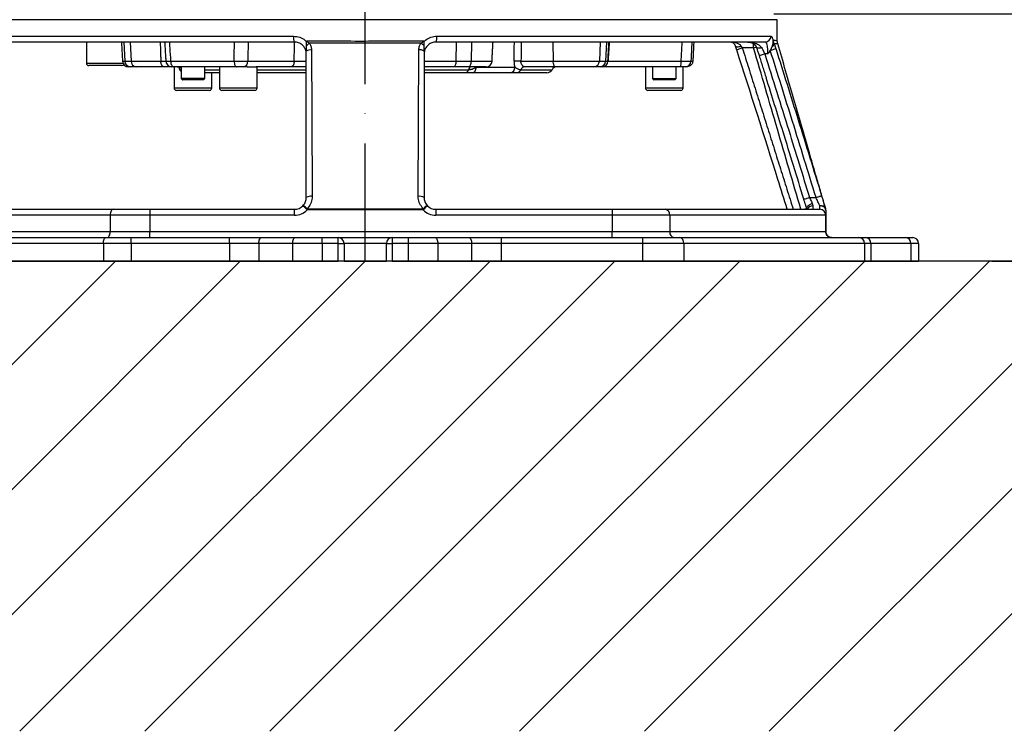
# Model space of a CAD drawing. Extents: x 0 to 9200, y 0 to 5940.
# Drawn here: x 2647 to 3066, y 2302 to 2605 of the extents above; entities that cross this region are included whole.
import ezdxf

# ---------------------------------------------------------------- set-up
doc = ezdxf.new("R2010")
doc.units = 0
doc.header["$LTSCALE"] = 5
doc.linetypes.add('GEN7', pattern=[15, 10, -2.5, 0, -2.5])
doc.layers.get('0').update_dxf_attribs({"linetype": 'CONTINUOUS'})
doc.layers.get('DEFPOINTS').update_dxf_attribs({"linetype": 'CONTINUOUS'})
doc.layers.add('7', color=4, linetype='GEN7')
doc.layers.add('8', color=1, linetype='CONTINUOUS')
doc.styles.add('ISO', font='GENISO.SHX')
doc.dimstyles.new('GEN-ISO', dxfattribs={"dimtxt": 50, "dimasz": 50, "dimexe": 40, "dimexo": 1, "dimgap": 30, "dimtad": 0, "dimtih": 1, "dimtoh": 1, "dimdec": 1, "dimtxsty": 'ISO', "dimcen": 2, "dimclrd": 256, "dimclre": 256, "dimclrt": 2, "dimazin": 3, "dimtp": 0.1, "dimtm": 0.1, "dimtfac": 0.05, "dimtdec": 1, "dimtix": 1, "dimtmove": 0, "dimatfit": 3, "dimtolj": 1})

# ---------------------------------------------------------------- blocks, each defined once
blk = doc.blocks.new('*X36')
at = {"layer": '8', "linetype": 'CONTINUOUS'}
for p, q in [((2488.5, 2302.37), (2688.16, 2502.03)), ((2541.53, 2302.37), (2741.19, 2502.03)), ((2594.57, 2302.37), (2794.22, 2502.03)), ((2647.6, 2302.37), (2847.26, 2502.03)), ((2700.63, 2302.37), (2900.29, 2502.03)), ((2753.67, 2302.37), (2953.32, 2502.03)), ((2806.7, 2302.37), (3006.35, 2502.03)), ((2859.73, 2302.37), (3059.39, 2502.03)), ((2912.76, 2302.37), (3112.42, 2502.03)), ((2965.8, 2302.37), (3165.45, 2502.03)), ((3018.83, 2302.37), (3218.49, 2502.03))]:
    blk.add_line(p, q, dxfattribs=at)
blk = doc.blocks.new('*D15')
at = {"color": 3}
for p, q in [((3442.87, 2642.03), (3442.87, 2677.03)), ((2967.72, 2607.03), (3467.87, 2607.03)), ((3442.87, 2607.03), (3442.87, 2502.03)), ((3113.42, 2502.03), (3467.87, 2502.03)), ((3442.87, 2467.03), (3442.87, 2432.03))]:
    blk.add_line(p, q, dxfattribs=at)
for points in [[(3437.04, 2642.03), (3448.71, 2642.03), (3442.87, 2607.03)], [(3437.04, 2467.03), (3448.71, 2467.03), (3442.87, 2502.03)]]:
    blk.add_solid(points, dxfattribs=at)
at = {"layer": 'DEFPOINTS', "color": 0}
for p in [(2966.72, 2607.03), (3112.42, 2502.03), (3442.87, 2502.03)]:
    blk.add_point(p, dxfattribs=at)
at = {"color": 2, "insert": (3387.19, 2554.53), "char_height": 50, "attachment_point": 5, "rotation": 90, "style": 'ISO'}
blk.add_mtext('\\A1;105', dxfattribs=at)
blk = doc.blocks.new('*D22')
at = {"color": 3}
for p, q in [((2937.1, 2740.03), (3216.96, 2740.03)), ((3191.96, 2705.03), (3191.96, 2537.03)), ((3060.39, 2502.03), (3216.96, 2502.03))]:
    blk.add_line(p, q, dxfattribs=at)
for points in [[(3186.12, 2705.03), (3197.79, 2705.03), (3191.96, 2740.03)], [(3186.12, 2537.03), (3197.79, 2537.03), (3191.96, 2502.03)]]:
    blk.add_solid(points, dxfattribs=at)
at = {"layer": 'DEFPOINTS', "color": 0}
for p in [(2936.1, 2740.03), (3059.39, 2502.03), (3191.96, 2502.03)]:
    blk.add_point(p, dxfattribs=at)
at = {"color": 2, "insert": (3136.09, 2621.03), "char_height": 50, "attachment_point": 5, "rotation": 90, "style": 'ISO'}
blk.add_mtext('\\A1;238', dxfattribs=at)

msp = doc.modelspace()

# ---------------------------------------------------------------- linework, layer by layer
at = {"color": 7, "linetype": 'CONTINUOUS'}
for p, q in [((2794.22, 2604.53), (2619.22, 2604.53)), ((2969.22, 2604.53), (2794.22, 2604.53)), ((2621.89, 2597.53), (2763.79, 2597.53)), ((2824.66, 2597.53), (2966.56, 2597.53)), ((2764.22, 2595.03), (2624.35, 2595.03)), ((2691.73, 2595.03), (2692.12, 2586.9)), ((2694.4, 2595.03), (2694.79, 2586.9)), ((2964.09, 2595.03), (2824.22, 2595.03)), ((2832.89, 2595.03), (2832.74, 2586.9)), ((2839.35, 2595.03), (2839.18, 2586.9)), ((2873.92, 2595.03), (2874.09, 2586.9)), ((2894.04, 2595.03), (2893.66, 2586.9)), ((2896.72, 2595.03), (2896.32, 2586.9)), ((2959.18, 2592.53), (2954.37, 2592.53)), ((2959.18, 2592.53), (2959.18, 2594.29)), ((2965.25, 2590.03), (2963.92, 2590.03)), ((2675.8, 2586.03), (2680.43, 2586.03)), ((2680.85, 2585.03), (2676.8, 2585.03)), ((2680.43, 2586.03), (2691.36, 2586.03)), ((2690.8, 2585.03), (2680.85, 2585.03)), ((2691.15, 2586.9), (2692.12, 2586.9)), ((2692.12, 2586.9), (2694.79, 2586.9)), ((2694.46, 2584.53), (2693.65, 2584.53)), ((2697.06, 2584.53), (2694.46, 2584.53)), ((2694.79, 2586.9), (2707.42, 2586.9)), ((2708.85, 2584.53), (2697.06, 2584.53)), ((2707.42, 2586.9), (2709.44, 2586.9)), ((2713.09, 2584.53), (2708.85, 2584.53)), ((2711.58, 2586.9), (2738.56, 2586.9)), ((2739.56, 2584.53), (2713.06, 2584.53)), ((2744.15, 2584.53), (2742.47, 2584.53)), ((2744.15, 2584.53), (2747.93, 2584.53)), ((2744.38, 2586.9), (2764.04, 2586.9)), ((2762.72, 2584.53), (2747.93, 2584.53)), ((2769.33, 2584.53), (2762.72, 2584.53)), ((2764.04, 2586.9), (2769.3, 2586.9)), ((2831.86, 2584.53), (2819.14, 2584.53)), ((2819.22, 2586.9), (2832.74, 2586.9)), ((2838.15, 2584.53), (2831.86, 2584.53)), ((2832.74, 2586.9), (2839.18, 2586.9)), ((2845.58, 2584.53), (2838.15, 2584.53)), ((2839.18, 2586.9), (2848.07, 2586.9)), ((2841.33, 2584.4), (2857.8, 2584.4)), ((2860.37, 2586.9), (2874.09, 2586.9)), ((2875.04, 2584.53), (2862.14, 2584.53)), ((2874.09, 2586.9), (2893.66, 2586.9)), ((2891.38, 2584.53), (2875.04, 2584.53)), ((2893.99, 2584.53), (2891.38, 2584.53)), ((2893.66, 2586.9), (2896.32, 2586.9)), ((2894.8, 2584.53), (2893.99, 2584.53)), ((2928, 2584.53), (2894.8, 2584.53)), ((2896.32, 2586.9), (2897.3, 2586.9)), ((2897.3, 2586.9), (2928.43, 2586.9)), ((2930.81, 2584.53), (2930.05, 2584.53)), ((2932.53, 2586.9), (2933.34, 2586.9)), ((2726.09, 2583.28), (2732.34, 2583.28)), ((2732.34, 2582.03), (2726.09, 2582.03)), ((2748.34, 2583.28), (2769.2, 2583.28)), ((2769.22, 2582.03), (2748.34, 2582.03)), ((2819.24, 2583.28), (2838.08, 2583.28)), ((2836.88, 2582.03), (2819.25, 2582.03)), ((2855.79, 2582.03), (2839.84, 2582.03)), ((2871.4, 2582.03), (2858.54, 2582.03)), ((2860.34, 2583.28), (2873.56, 2583.28)), ((2726.09, 2579.53), (2716.09, 2579.53)), ((2725.59, 2579.03), (2716.59, 2579.03)), ((2916.24, 2579.53), (2918.55, 2579.53)), ((2918.81, 2579.03), (2916.74, 2579.03)), ((2918.55, 2579.53), (2926.24, 2579.53)), ((2925.74, 2579.03), (2918.81, 2579.03)), ((2713.09, 2575.53), (2725.09, 2575.53)), ((2724.59, 2574.53), (2714.09, 2574.53)), ((2728.09, 2574.53), (2724.59, 2574.53)), ((2725.09, 2575.53), (2729.09, 2575.53)), ((2732.34, 2575.53), (2748.34, 2575.53)), ((2747.34, 2574.53), (2733.34, 2574.53)), ((2913.24, 2575.53), (2929.24, 2575.53)), ((2928.24, 2574.53), (2914.24, 2574.53)), ((2982.89, 2529.03), (2985.66, 2529.03)), ((2685.93, 2521.53), (2584.27, 2521.53)), ((2586.73, 2524.03), (2687.2, 2524.03)), ((2702.71, 2521.53), (2685.93, 2521.53)), ((2685.93, 2521.53), (2685.93, 2514.53)), ((2687.2, 2524.03), (2702.71, 2524.03)), ((2702.71, 2524.03), (2764.22, 2524.03)), ((2702.71, 2524.03), (2702.71, 2521.53)), ((2764.22, 2521.53), (2702.71, 2521.53)), ((2702.71, 2521.53), (2702.71, 2514.53)), ((2764.22, 2521.53), (2764.22, 2524.03)), ((2824.22, 2524.03), (2899.15, 2524.03)), ((2824.22, 2524.03), (2824.22, 2521.53)), ((2899.15, 2521.53), (2824.22, 2521.53)), ((2899.15, 2524.03), (2921.68, 2524.03)), ((2899.15, 2524.03), (2899.15, 2521.53)), ((2923.53, 2521.53), (2899.15, 2521.53)), ((2899.15, 2521.53), (2899.15, 2514.53)), ((2921.68, 2524.03), (2987.31, 2524.03)), ((2989.79, 2521.53), (2923.53, 2521.53)), ((2923.53, 2521.53), (2923.53, 2514.53)), ((2984.31, 2525.44), (2984.31, 2524.03)), ((2987.31, 2524.03), (2987.31, 2525.44)), ((2989.79, 2514.53), (2989.79, 2521.53)), ((2989.79, 2521.53), (2989.81, 2521.53)), ((2989.81, 2523.65), (2989.81, 2521.53)), ((2989.81, 2521.53), (2989.81, 2514.53)), ((2584.27, 2514.53), (2685.93, 2514.53)), ((2685.93, 2514.53), (2702.71, 2514.53)), ((2702.71, 2514.53), (2899.15, 2514.53)), ((2702.71, 2512.03), (2702.71, 2514.53)), ((2899.15, 2514.53), (2923.53, 2514.53)), ((2899.15, 2512.03), (2899.15, 2514.53)), ((2923.53, 2514.53), (2989.79, 2514.53)), ((2989.79, 2514.53), (2989.81, 2514.53)), ((2683.02, 2509.53), (2570.31, 2509.53)), ((2572.7, 2512.03), (2684.2, 2512.03)), ((2683.02, 2509.53), (2683.02, 2502.03)), ((2694.85, 2509.53), (2683.02, 2509.53)), ((2684.2, 2512.03), (2694.85, 2512.03)), ((2694.85, 2509.53), (2694.85, 2512.03)), ((2694.85, 2512.03), (2736.54, 2512.03)), ((2694.85, 2509.53), (2694.85, 2502.03)), ((2736.54, 2509.53), (2694.85, 2509.53)), ((2736.54, 2512.03), (2750.29, 2512.03)), ((2736.54, 2509.53), (2736.54, 2512.03)), ((2736.54, 2509.53), (2736.54, 2502.03)), ((2749.04, 2509.53), (2736.54, 2509.53)), ((2749.04, 2509.53), (2749.04, 2502.03)), ((2763.42, 2509.53), (2749.04, 2509.53)), ((2750.29, 2512.03), (2764.67, 2512.03)), ((2763.42, 2509.53), (2763.42, 2502.03)), ((2775.92, 2509.53), (2763.42, 2509.53)), ((2764.67, 2512.03), (2775.92, 2512.03)), ((2775.92, 2512.03), (2782.72, 2512.03)), ((2775.92, 2509.53), (2775.92, 2512.03)), ((2775.92, 2509.53), (2775.92, 2502.03)), ((2782.72, 2509.53), (2775.92, 2509.53)), ((2782.72, 2509.53), (2782.72, 2512.03)), ((2782.72, 2512.03), (2805.72, 2512.03)), ((2782.72, 2502.03), (2782.72, 2509.53)), ((2782.72, 2509.53), (2785.22, 2509.53)), ((2785.22, 2509.53), (2785.22, 2502.03)), ((2803.22, 2509.53), (2785.22, 2509.53)), ((2803.22, 2502.03), (2803.22, 2509.53)), ((2803.22, 2509.53), (2805.72, 2509.53)), ((2805.72, 2512.03), (2805.72, 2509.53)), ((2805.72, 2512.03), (2812.52, 2512.03)), ((2805.72, 2509.53), (2805.72, 2502.03)), ((2812.52, 2509.53), (2805.72, 2509.53)), ((2812.52, 2512.03), (2812.52, 2509.53)), ((2812.52, 2512.03), (2823.77, 2512.03)), ((2812.52, 2509.53), (2812.52, 2502.03)), ((2825.02, 2509.53), (2812.52, 2509.53)), ((2823.77, 2512.03), (2838.15, 2512.03)), ((2839.4, 2509.53), (2825.02, 2509.53)), ((2825.02, 2509.53), (2825.02, 2502.03)), ((2838.15, 2512.03), (2851.9, 2512.03)), ((2839.4, 2509.53), (2839.4, 2502.03)), ((2851.9, 2509.53), (2839.4, 2509.53)), ((2851.9, 2512.03), (2911.91, 2512.03)), ((2851.9, 2512.03), (2851.9, 2509.53)), ((2851.9, 2509.53), (2851.9, 2502.03)), ((2911.91, 2509.53), (2851.9, 2509.53)), ((2911.91, 2512.03), (2927.72, 2512.03)), ((2911.91, 2512.03), (2911.91, 2509.53)), ((2911.91, 2509.53), (2911.91, 2502.03)), ((2929.48, 2509.53), (2911.91, 2509.53)), ((2927.72, 2512.03), (3003.86, 2512.03)), ((2929.48, 2509.53), (2929.48, 2502.03)), ((3006.29, 2509.53), (2929.48, 2509.53)), ((3003.86, 2512.03), (3006.78, 2512.03)), ((3008.95, 2509.53), (3006.29, 2509.53)), ((3006.29, 2509.53), (3006.29, 2502.03)), ((3006.78, 2512.03), (3023.71, 2512.03)), ((3008.95, 2509.53), (3008.95, 2502.03)), ((3025.87, 2509.53), (3008.95, 2509.53)), ((3023.71, 2512.03), (3026.72, 2512.03)), ((3025.87, 2509.53), (3025.87, 2502.03)), ((3029.22, 2509.53), (3025.87, 2509.53)), ((3029.22, 2509.53), (3029.22, 2502.03)), ((2570.31, 2502.03), (2683.02, 2502.03)), ((2683.02, 2502.03), (2694.85, 2502.03)), ((2694.85, 2502.03), (2736.54, 2502.03)), ((2736.54, 2502.03), (2749.04, 2502.03)), ((2749.04, 2502.03), (2763.42, 2502.03)), ((2763.42, 2502.03), (2775.92, 2502.03)), ((2775.92, 2502.03), (2782.72, 2502.03)), ((2785.22, 2502.03), (2782.72, 2502.03)), ((2785.22, 2502.03), (2803.22, 2502.03)), ((2805.72, 2502.03), (2803.22, 2502.03)), ((2805.72, 2502.03), (2812.52, 2502.03)), ((2812.52, 2502.03), (2825.02, 2502.03)), ((2825.02, 2502.03), (2839.4, 2502.03)), ((2839.4, 2502.03), (2851.9, 2502.03)), ((2851.9, 2502.03), (2911.91, 2502.03)), ((2911.91, 2502.03), (2929.48, 2502.03)), ((2929.48, 2502.03), (3006.29, 2502.03)), ((3006.29, 2502.03), (3008.95, 2502.03)), ((3008.95, 2502.03), (3025.87, 2502.03)), ((3025.87, 2502.03), (3029.22, 2502.03))]:
    msp.add_line(p, q, dxfattribs=at)
msp.add_line((3648.38, 2502.03), (1907.16, 2502.03))
for points in [[(2951.49, 2593.3), (2951.57, 2593.18), (2951.73, 2593.1), (2951.97, 2593.05), (2952.26, 2593.03), (2952.62, 2593.05), (2953.01, 2593.1), (2953.43, 2593.18), (2953.87, 2593.3)], [(2951.99, 2591.76), (2952.04, 2591.78), (2952.17, 2591.82), (2952.39, 2591.89), (2952.69, 2591.99), (2953.05, 2592.1), (2953.46, 2592.24), (2953.9, 2592.38), (2954.37, 2592.53)], [(2959.18, 2592.53), (2959.66, 2592.67), (2960.12, 2592.81), (2960.29, 2592.86)], [(2960.19, 2593.1), (2960.21, 2593.05), (2960.35, 2592.85), (2960.58, 2592.7), (2960.87, 2592.59), (2961.23, 2592.54), (2961.63, 2592.54), (2962.06, 2592.59), (2962.5, 2592.7)], [(2961.54, 2589.28), (2961.55, 2589.28), (2961.65, 2589.31), (2961.85, 2589.38), (2962.14, 2589.47), (2962.51, 2589.59), (2962.95, 2589.72), (2963.42, 2589.87), (2963.92, 2590.03)], [(2966.23, 2591.53), (2966.66, 2591.66), (2967.08, 2591.8), (2967.47, 2591.92), (2967.82, 2592.03), (2968.11, 2592.12), (2968.35, 2592.2), (2968.51, 2592.25), (2968.6, 2592.28)], [(2711.58, 2586.9), (2711.62, 2586.43), (2711.71, 2585.98), (2711.86, 2585.57), (2712.04, 2585.22), (2712.26, 2584.92), (2712.51, 2584.71), (2712.78, 2584.57), (2713.06, 2584.53)], [(2738.56, 2586.9), (2738.59, 2586.43), (2738.65, 2585.98), (2738.75, 2585.57), (2738.87, 2585.22), (2739.02, 2584.92), (2739.19, 2584.71), (2739.37, 2584.57), (2739.56, 2584.53)], [(2832.74, 2586.9), (2832.72, 2586.43), (2832.66, 2585.98), (2832.58, 2585.57), (2832.47, 2585.22), (2832.34, 2584.92), (2832.19, 2584.71), (2832.03, 2584.57), (2831.86, 2584.53)], [(2839.18, 2586.9), (2839.15, 2586.43), (2839.09, 2585.98), (2838.99, 2585.57), (2838.86, 2585.22), (2838.71, 2584.92), (2838.53, 2584.71), (2838.35, 2584.57), (2838.15, 2584.53)], [(2839.84, 2582.03), (2840.12, 2582.07), (2840.39, 2582.21), (2840.64, 2582.42), (2840.87, 2582.72), (2841.05, 2583.07), (2841.19, 2583.48), (2841.29, 2583.93), (2841.33, 2584.4)], [(2875.04, 2584.53), (2874.86, 2584.57), (2874.69, 2584.71), (2874.53, 2584.92), (2874.38, 2585.22), (2874.27, 2585.57), (2874.17, 2585.98), (2874.11, 2586.43), (2874.09, 2586.9)], [(2985.66, 2529.03), (2986.13, 2529.17), (2986.57, 2529.31), (2986.98, 2529.44), (2987.34, 2529.55), (2987.64, 2529.64), (2987.86, 2529.71), (2988, 2529.75), (2988.05, 2529.76)], [(2769.57, 2523.77), (2769.23, 2524.12), (2768.89, 2524.44), (2768.58, 2524.75), (2768.31, 2525.01), (2768.09, 2525.23), (2767.93, 2525.39), (2767.82, 2525.49), (2767.79, 2525.53)], [(2820.65, 2525.53), (2820.61, 2525.5), (2820.51, 2525.4), (2820.35, 2525.24), (2820.12, 2525.02), (2819.85, 2524.76), (2819.54, 2524.46), (2819.21, 2524.13), (2818.86, 2523.79)], [(2980.5, 2528.3), (2980.54, 2528.31), (2980.68, 2528.35), (2980.9, 2528.42), (2981.19, 2528.51), (2981.56, 2528.62), (2981.97, 2528.75), (2982.42, 2528.89), (2982.89, 2529.03)], [(2981.7, 2524.39), (2981.67, 2524.66), (2981.76, 2524.96), (2981.96, 2525.26), (2982.25, 2525.56), (2982.63, 2525.84), (2983.08, 2526.08), (2983.57, 2526.28), (2984.09, 2526.43)], [(2687.2, 2524.03), (2686.95, 2523.98), (2686.71, 2523.84), (2686.5, 2523.61), (2686.3, 2523.3), (2686.14, 2522.92), (2686.03, 2522.49), (2685.95, 2522.02), (2685.93, 2521.53)], [(2769.57, 2523.77), (2769.57, 2523.84), (2769.57, 2523.9), (2769.57, 2523.96), (2769.57, 2524.03), (2769.57, 2524.09), (2769.57, 2524.15), (2769.57, 2524.22), (2769.57, 2524.28)], [(2818.86, 2523.79), (2818.86, 2523.85), (2818.86, 2523.91), (2818.86, 2523.97), (2818.86, 2524.03), (2818.86, 2524.09), (2818.86, 2524.15), (2818.86, 2524.21), (2818.86, 2524.27)], [(2980.53, 2524.03), (2980.64, 2524.06), (2981.01, 2524.17), (2981.31, 2524.25), (2981.53, 2524.32), (2981.66, 2524.36), (2981.71, 2524.37)], [(2684.66, 2512.03), (2684.91, 2512.08), (2685.15, 2512.22), (2685.37, 2512.45), (2685.56, 2512.76), (2685.72, 2513.14), (2685.83, 2513.57), (2685.91, 2514.04), (2685.93, 2514.53)], [(2683.02, 2509.53), (2683.04, 2510.02), (2683.11, 2510.49), (2683.22, 2510.92), (2683.37, 2511.3), (2683.55, 2511.61), (2683.75, 2511.84), (2683.97, 2511.98), (2684.2, 2512.03)], [(2749.04, 2509.53), (2749.07, 2510.02), (2749.14, 2510.49), (2749.25, 2510.92), (2749.41, 2511.3), (2749.6, 2511.61), (2749.82, 2511.84), (2750.05, 2511.98), (2750.29, 2512.03)], [(2763.42, 2509.53), (2763.45, 2510.02), (2763.52, 2510.49), (2763.63, 2510.92), (2763.79, 2511.3), (2763.98, 2511.61), (2764.19, 2511.84), (2764.43, 2511.98), (2764.67, 2512.03)], [(2823.77, 2512.03), (2824.02, 2511.98), (2824.25, 2511.84), (2824.47, 2511.61), (2824.66, 2511.3), (2824.81, 2510.92), (2824.93, 2510.49), (2825, 2510.02), (2825.02, 2509.53)], [(2838.15, 2512.03), (2838.4, 2511.98), (2838.63, 2511.84), (2838.85, 2511.61), (2839.04, 2511.3), (2839.19, 2510.92), (2839.31, 2510.49), (2839.38, 2510.02), (2839.4, 2509.53)]]:
    msp.add_lwpolyline(points, dxfattribs=at)
for centre, radius, start, end in [((2767.71, 2596.92), 3.97, 171.2106, 208.521), ((2820.74, 2596.92), 3.97, 331.479, 8.7894), ((2964.07, 2597.51), 2.48, 270.4439, 0.4357), ((2775.34, 2587.69), 8.39, 125.3637, 136.7887), ((2813.39, 2587.93), 7.98, 43.0525, 55.5125), ((2949.11, 2592.53), 2.5, 17.9159, 90), ((2966.16, 2594.55), 1.75, 297.1301, 351.8294), ((2770.95, 2588.63), 3.05, 81.0415, 124.4692), ((2817.49, 2588.8), 2.95, 54.0343, 99.2324), ((2676.8, 2586.03), 1, 180, 270), ((2690.8, 2586.03), 1, 270, 328.8219), ((2693.65, 2587.03), 2.5, 183, 270), ((2694.54, 2586.94), 2.41, 181.027, 268.1623), ((2697.17, 2586.91), 2.38, 180.278, 267.3963), ((2712.05, 2587.03), 2.5, 183.71, 270.0008), ((2714.33, 2582.1), 2.43, 43.6947, 89.8443), ((2717.6, 2584.53), 2.5, 183, 233.0324), ((2742.16, 2586.74), 2.23, 278.0754, 4.1001), ((2839.57, 2583.05), 1.51, 101.3134, 171.1828), ((2845.58, 2587.03), 2.5, 270, 357), ((2855.54, 2584.28), 2.27, 276.4973, 2.9934), ((2858.9, 2556.22), 30.71, 87.2507, 92.7493), ((2862.23, 2582.48), 2.05, 92.4143, 157.014), ((2875.73, 2582.03), 2.5, 90, 150), ((2891.27, 2586.91), 2.38, 272.6037, 359.722), ((2893.91, 2586.94), 2.41, 271.8377, 358.973), ((2894.8, 2587.03), 2.5, 270, 357), ((2924.75, 2586.35), 3.72, 330.7468, 8.5139), ((2930.04, 2587.02), 2.49, 270.1685, 357.1915), ((2836.58, 2583.51), 1.51, 281.3101, 351.1861), ((2858.45, 2584.08), 2.05, 272.4116, 337.0165), ((2871.4, 2584.53), 2.5, 270, 330), ((2714.09, 2575.53), 1, 180, 270), ((2728.09, 2575.53), 1, 270, 0), ((2733.34, 2575.53), 1, 180, 270), ((2747.34, 2575.53), 1, 270, 0), ((2914.24, 2575.53), 1, 180, 270), ((2928.24, 2575.53), 1, 270, 0), ((2764.22, 2529.03), 5, 270, 315.5143), ((2766.59, 2521.92), 3.8, 38.4217, 71.6657), ((2771.11, 2526.05), 3.53, 80.3551, 122.3521), ((2817.33, 2525.91), 3.65, 58.7881, 99.3966), ((2821.97, 2521.77), 3.99, 109.3919, 141.226), ((2824.22, 2529.03), 5, 224.3563, 270), ((2987.87, 2523.48), 2.04, 26.4649, 105.9498), ((2764.22, 2529.03), 7.5, 270, 315.5143), ((2824.22, 2529.03), 7.5, 224.3563, 270), ((2921.3, 2521.81), 2.25, 352.7498, 80.1651), ((2984.12, 2522.95), 2.5, 85.6692, 154.4407), ((2987.61, 2523.23), 2.24, 10.909, 97.8003), ((2987.31, 2521.53), 2.5, 0, 90), ((2987.3, 2521.54), 2.49, 359.7338, 89.7327), ((2987.31, 2523.65), 2.5, 359.999, 17.2189), ((2987.31, 2523.67), 2.5, 359.9998, 16.3032), ((2925.76, 2514.25), 2.25, 172.7504, 260.1645), ((2782.72, 2509.53), 2.5, 0, 90), ((2805.72, 2509.53), 2.5, 90, 180), ((2927.27, 2509.85), 2.23, 351.8403, 78.3473), ((3003.83, 2509.56), 2.47, 359.2022, 89.1813), ((3006.6, 2509.69), 2.35, 356.1882, 85.5987), ((3023.53, 2509.69), 2.35, 356.1882, 85.5987), ((3026.72, 2509.53), 2.5, 0, 90)]:
    msp.add_arc(centre, radius, start, end, dxfattribs=at)
msp.add_ellipse((2949.11, 2592.53), major_axis=(5, 0), ratio=0.5, start_param=0.312692, end_param=1.570796, dxfattribs=at)
for points in [[(2969.22, 2595.74), (2969.22, 2604.53)], [(2675.8, 2595.03), (2675.8, 2586.03)], [(2690.72, 2595.03), (2691.15, 2586.9)], [(2707.17, 2595.03), (2707.42, 2586.9)], [(2709.05, 2595.03), (2709.56, 2586.87)], [(2764.04, 2586.9), (2764.27, 2595.02)], [(2769.22, 2595.28), (2769.22, 2593.43)], [(2819.22, 2591.18), (2819.22, 2593.38)], [(2848.07, 2586.9), (2848.5, 2595.03)], [(2860.51, 2595.03), (2860.37, 2586.9)], [(2897.3, 2586.9), (2897.72, 2595.03)], [(2897.88, 2595.03), (2897.3, 2586.9)], [(2933.76, 2595.03), (2933.35, 2587.03)], [(2951.99, 2591.76), (2951.49, 2593.3)], [(2953.87, 2593.3), (2954.37, 2592.53)], [(2954.37, 2592.53), (2975.99, 2524.03)], [(2966.96, 2592.99), (2966.23, 2591.53)], [(2961.51, 2589.27), (2964.47, 2579.84)], [(2713.09, 2584.53), (2713.09, 2575.53)], [(2716.09, 2584.53), (2716.09, 2579.53)], [(2726.09, 2579.53), (2726.09, 2584.53)], [(2732.34, 2584.53), (2732.34, 2575.53)], [(2748.34, 2575.53), (2748.34, 2584.53)], [(2913.24, 2584.53), (2913.24, 2575.53)], [(2916.24, 2584.53), (2916.24, 2579.53)], [(2926.24, 2579.53), (2926.24, 2584.53)], [(2929.24, 2575.53), (2929.24, 2584.53)], [(2933.34, 2586.9), (2933.35, 2587.03)], [(2729.09, 2575.53), (2729.09, 2582.03)], [(2716.09, 2579.53), (2716.59, 2579.03)], [(2725.59, 2579.03), (2726.09, 2579.53)], [(2916.24, 2579.53), (2916.74, 2579.03)], [(2925.74, 2579.03), (2926.24, 2579.53)], [(2818.86, 2523.79), (2769.57, 2523.77)], [(2989.71, 2524.38), (2989.71, 2524.38)]]:
    msp.add_open_spline(points, degree=1, dxfattribs=at)
for points, knots in [([(2763.79, 2597.53), (2764.68, 2597.44), (2766.42, 2597.26), (2768.21, 2596.23), (2769.03, 2595.46), (2769.22, 2595.28)], [0, 0, 0, 0, 0.4467389, 0.8660394, 1, 1, 1, 1]), ([(2819.22, 2595.28), (2819.43, 2595.47), (2820.27, 2596.26), (2822.08, 2597.28), (2823.8, 2597.45), (2824.66, 2597.53)], [0, 0, 0, 0, 0.142355, 0.570625, 1, 1, 1, 1]), ([(2966.56, 2597.53), (2966.71, 2597.44), (2967.01, 2597.26), (2967.28, 2596.23), (2967.4, 2595.46), (2967.43, 2595.28)], [0, 0, 0, 0, 0.4467389, 0.8660394, 1, 1, 1, 1]), ([(2711.06, 2595.03), (2711.11, 2594.2), (2711.29, 2591.49), (2711.46, 2588.78), (2711.58, 2586.9)], [0, 0, 0, 0, 0.30478, 1, 1, 1, 1]), ([(2738.56, 2586.9), (2738.6, 2589.44), (2738.65, 2592.15), (2738.69, 2594.86), (2738.69, 2595.03)], [0, 0, 0, 0, 0.9358127, 1, 1, 1, 1]), ([(2744.5, 2595.03), (2744.5, 2594.58), (2744.46, 2591.87), (2744.42, 2589.16), (2744.38, 2586.9)], [0, 0, 0, 0, 0.1673, 1, 1, 1, 1]), ([(2769.22, 2590.03), (2769.2, 2590.39), (2769.14, 2591.3), (2768.56, 2592.69), (2767.45, 2593.96), (2765.95, 2594.85), (2764.81, 2594.97), (2764.22, 2595.03)], [0, 0, 0, 0, 0.134967, 0.345287, 0.556931, 0.771161, 1, 1, 1, 1]), ([(2769.22, 2595.28), (2769.22, 2595.3), (2769.23, 2595.35), (2769.26, 2595.42), (2769.34, 2595.49), (2769.42, 2595.52), (2769.48, 2595.54), (2769.49, 2595.54)], [0, 0, 0, 0, 0.181977, 0.365316, 0.530523, 0.944328, 1, 1, 1, 1]), ([(2769.22, 2593.43), (2769.22, 2593.43), (2769.22, 2592.62), (2769.22, 2591.88), (2769.22, 2591.14)], [0, 0, 0, 0, 0.006337, 1, 1, 1, 1]), ([(2769.49, 2595.54), (2769.48, 2595.53), (2769.44, 2595.51), (2769.4, 2595.48), (2769.37, 2595.45), (2769.36, 2595.43), (2769.35, 2595.41), (2769.35, 2595.4), (2769.36, 2595.38), (2769.42, 2595.32), (2769.7, 2595.14), (2770.08, 2594.88), (2770.38, 2594.62), (2770.48, 2594.53)], [0, 0, 0, 0, 0.025814, 0.072655, 0.098461, 0.110372, 0.11408, 0.123443, 0.129385, 0.153472, 0.270857, 0.742092, 1, 1, 1, 1]), ([(2769.49, 2595.54), (2774.43, 2595.52), (2784.36, 2595.48), (2797.63, 2595.48), (2809.18, 2595.52), (2815.67, 2595.55), (2818.92, 2595.57)], [0, 0, 0, 0, 0.300941, 0.604103, 0.801739, 1, 1, 1, 1]), ([(2817.91, 2594.5), (2813.98, 2594.52), (2806.09, 2594.57), (2794.2, 2594.59), (2782.3, 2594.58), (2774.43, 2594.55), (2770.48, 2594.53)], [0, 0, 0, 0, 0.2495913, 0.5002983, 0.7495906, 1, 1, 1, 1]), ([(2770.48, 2594.53), (2770.71, 2594.15), (2771.21, 2593.34), (2771.41, 2592.3), (2771.42, 2591.71), (2771.42, 2591.63)], [0, 0, 0, 0, 0.4332181, 0.9259753, 1, 1, 1, 1]), ([(2817.02, 2591.71), (2817.08, 2592.29), (2817.17, 2593.29), (2817.69, 2594.15), (2817.91, 2594.5)], [0, 0, 0, 0, 0.578475, 1, 1, 1, 1]), ([(2817.91, 2594.5), (2818, 2594.58), (2818.3, 2594.85), (2818.69, 2595.12), (2819.01, 2595.32), (2819.07, 2595.4), (2819.08, 2595.42), (2819.07, 2595.44), (2819.07, 2595.45), (2819.06, 2595.47), (2819.01, 2595.52), (2818.96, 2595.55), (2818.92, 2595.57)], [0, 0, 0, 0, 0.208808, 0.710547, 0.835918, 0.861577, 0.87183, 0.878697, 0.892813, 0.896202, 0.920912, 1, 1, 1, 1]), ([(2818.92, 2595.57), (2818.93, 2595.57), (2818.99, 2595.55), (2819.08, 2595.52), (2819.17, 2595.45), (2819.21, 2595.37), (2819.22, 2595.31), (2819.22, 2595.28)], [0, 0, 0, 0, 0.049486, 0.454237, 0.616547, 0.779144, 1, 1, 1, 1]), ([(2819.22, 2593.38), (2819.22, 2593.39), (2819.22, 2594), (2819.22, 2594.65), (2819.22, 2595.28)], [0, 0, 0, 0, 0.024023, 1, 1, 1, 1]), ([(2824.22, 2595.03), (2823.66, 2594.97), (2822.53, 2594.86), (2821.02, 2593.99), (2819.89, 2592.7), (2819.3, 2591.3), (2819.25, 2590.38), (2819.22, 2590.03)], [0, 0, 0, 0, 0.219986, 0.438837, 0.654458, 0.866838, 1, 1, 1, 1]), ([(2857.43, 2586.9), (2857.46, 2588.56), (2857.51, 2591.27), (2857.55, 2593.98), (2857.57, 2595.03)], [0, 0, 0, 0, 0.6136311, 1, 1, 1, 1]), ([(2928.43, 2586.9), (2928.54, 2589.16), (2928.67, 2591.87), (2928.8, 2594.58), (2928.82, 2595.03)], [0, 0, 0, 0, 0.8327, 1, 1, 1, 1]), ([(2932.92, 2595.03), (2932.88, 2594.2), (2932.75, 2591.49), (2932.62, 2588.78), (2932.53, 2586.9)], [0, 0, 0, 0, 0.30478, 1, 1, 1, 1]), ([(2956.67, 2595.03), (2956.86, 2595.02), (2957.45, 2595), (2958.36, 2594.78), (2959.25, 2594.29), (2959.86, 2593.74), (2960.09, 2593.27), (2960.18, 2593.09)], [0, 0, 0, 0, 0.1284033, 0.4191061, 0.6610891, 0.8656851, 1, 1, 1, 1]), ([(2956.67, 2595.03), (2956.68, 2595.03), (2957.54, 2595.03), (2959.14, 2594.83), (2961.24, 2594.12), (2962.14, 2593.11), (2962.5, 2592.7)], [0, 0, 0, 0, 0.001863, 0.3983, 0.753688, 1, 1, 1, 1]), ([(2979.21, 2524.03), (2975.89, 2535.39), (2969.22, 2558.22), (2962.54, 2581.05), (2959.18, 2592.53)], [0, 0, 0, 0, 0.497392, 1, 1, 1, 1]), ([(2960.19, 2593.08), (2960.29, 2592.82), (2960.56, 2592.17), (2960.99, 2590.95), (2961.34, 2589.9), (2961.52, 2589.33), (2961.55, 2589.25)], [0, 0, 0, 0, 0.228792, 0.579667, 0.93929, 1, 1, 1, 1]), ([(2962.5, 2592.7), (2962.68, 2592.4), (2963.16, 2591.58), (2963.63, 2590.63), (2963.92, 2590.03)], [0, 0, 0, 0, 0.371405, 1, 1, 1, 1]), ([(2965.25, 2590.03), (2965.24, 2590.39), (2965.23, 2591.3), (2965.12, 2592.69), (2964.88, 2593.96), (2964.54, 2594.85), (2964.25, 2594.97), (2964.09, 2595.03)], [0, 0, 0, 0, 0.134967, 0.345287, 0.556931, 0.771161, 1, 1, 1, 1]), ([(2967.43, 2595.28), (2967.37, 2594.65), (2967.29, 2593.86), (2967.01, 2593.13), (2966.96, 2592.99)], [0, 0, 0, 0, 0.803791, 1, 1, 1, 1]), ([(2967.43, 2595.28), (2967.43, 2595.33), (2967.43, 2595.43), (2967.44, 2595.56), (2967.46, 2595.7), (2967.49, 2595.76), (2967.5, 2595.8), (2967.5, 2595.8)], [0, 0, 0, 0, 0.180102, 0.36158, 0.5247163, 0.9719773, 1, 1, 1, 1]), ([(2967.5, 2595.8), (2967.5, 2595.78), (2967.49, 2595.73), (2967.48, 2595.66), (2967.47, 2595.6), (2967.47, 2595.56), (2967.47, 2595.53), (2967.47, 2595.51), (2967.48, 2595.47), (2967.51, 2595.33), (2967.59, 2595.08), (2967.72, 2594.71), (2967.84, 2594.41), (2967.89, 2594.3)], [0, 0, 0, 0, 0.062878, 0.118319, 0.148399, 0.162605, 0.168647, 0.182556, 0.188946, 0.228193, 0.436298, 0.78928, 1, 1, 1, 1]), ([(2967.5, 2595.8), (2967.93, 2595.79), (2968.71, 2595.76), (2969.19, 2595.74), (2969.17, 2595.74), (2969.17, 2595.74)], [0, 0, 0, 0, 0.424443, 0.787948, 1, 1, 1, 1]), ([(2969.37, 2594.35), (2969.37, 2594.35), (2969.39, 2594.35), (2968.94, 2594.33), (2968.24, 2594.31), (2967.89, 2594.3)], [0, 0, 0, 0, 0.2216993, 0.6043795, 1, 1, 1, 1]), ([(2967.89, 2594.3), (2967.97, 2594.11), (2968.21, 2593.48), (2968.44, 2592.77), (2968.6, 2592.28)], [0, 0, 0, 0, 0.304854, 1, 1, 1, 1]), ([(2969.44, 2594.37), (2969.41, 2594.45), (2969.24, 2594.89), (2969.23, 2595.37), (2969.23, 2595.75)], [0, 0, 0, 0, 0.190557, 1, 1, 1, 1]), ([(2989.71, 2524.38), (2989.63, 2524.66), (2989.41, 2525.39), (2988.85, 2527.34), (2988.11, 2529.88), (2987.29, 2532.73), (2986.41, 2535.75), (2985.36, 2539.36), (2984.18, 2543.44), (2981.05, 2554.25), (2976.13, 2571.2), (2971.65, 2586.66), (2969.42, 2594.36)], [0, 0, 0, 0, 0.020555, 0.05202, 0.087703, 0.128663, 0.17252, 0.216213, 0.281885, 0.34513, 0.67406, 1, 1, 1, 1]), ([(2769.22, 2529.03), (2769.22, 2536.13), (2769.22, 2550.32), (2769.22, 2571.02), (2769.22, 2584.63), (2769.22, 2591.14)], [0, 0, 0, 0, 0.342798, 0.685597, 1, 1, 1, 1]), ([(2771.42, 2591.63), (2771.45, 2585.13), (2771.52, 2571.52), (2771.62, 2550.82), (2771.67, 2536.63), (2771.7, 2529.53)], [0, 0, 0, 0, 0.314408, 0.657205, 1, 1, 1, 1]), ([(2816.74, 2529.51), (2816.76, 2537), (2816.81, 2551.6), (2816.9, 2572.33), (2816.98, 2585.56), (2817.02, 2591.71)], [0, 0, 0, 0, 0.360793, 0.702928, 1, 1, 1, 1]), ([(2819.22, 2591.18), (2819.22, 2585.04), (2819.22, 2571.82), (2819.22, 2551.1), (2819.22, 2536.52), (2819.22, 2529.03)], [0, 0, 0, 0, 0.297001, 0.639136, 1, 1, 1, 1]), ([(2973.43, 2524.03), (2972.12, 2528.24), (2965.08, 2550.85), (2957.86, 2573.41), (2951.99, 2591.76)], [0, 0, 0, 0, 0.186205, 1, 1, 1, 1]), ([(2963.92, 2590.03), (2967.31, 2579.22), (2973.69, 2558.9), (2979.96, 2538.55), (2982.89, 2529.03)], [0, 0, 0, 0, 0.532001, 1, 1, 1, 1]), ([(2966.23, 2591.53), (2966.04, 2591.21), (2965.72, 2590.7), (2965.38, 2590.21), (2965.25, 2590.03), (2965.25, 2590.03)], [0, 0, 0, 0, 0.6310321, 0.9921273, 1, 1, 1, 1]), ([(2985.66, 2529.03), (2982.35, 2539.79), (2975.93, 2560.65), (2969.4, 2581.46), (2966.23, 2591.53)], [0, 0, 0, 0, 0.516218, 1, 1, 1, 1]), ([(2968.6, 2592.28), (2971.77, 2582.2), (2978.32, 2561.39), (2984.74, 2540.53), (2988.05, 2529.76)], [0, 0, 0, 0, 0.4838, 1, 1, 1, 1]), ([(2708.85, 2584.53), (2708.85, 2584.53), (2708.72, 2584.53), (2708.44, 2584.6), (2708.05, 2584.91), (2707.72, 2585.45), (2707.49, 2586.12), (2707.44, 2586.64), (2707.42, 2586.9)], [0, 0, 0, 0, 0.002643, 0.194484, 0.416578, 0.617015, 0.808337, 1, 1, 1, 1]), ([(2709.6, 2586.88), (2709.61, 2586.87), (2709.64, 2586.86), (2710.33, 2586.87), (2711.16, 2586.89), (2711.58, 2586.9)], [0, 0, 0, 0, 0.283243, 0.641683, 1, 1, 1, 1]), ([(2714.35, 2584.51), (2714.6, 2584.49), (2715.09, 2584.46), (2715.67, 2584.13), (2716, 2583.82), (2716.07, 2583.71), (2716.09, 2583.67)], [0, 0, 0, 0, 0.33266, 0.637381, 0.899567, 1, 1, 1, 1]), ([(2738.56, 2586.9), (2738.99, 2586.89), (2739.95, 2586.87), (2741.55, 2586.86), (2743.17, 2586.87), (2743.98, 2586.89), (2744.38, 2586.9)], [0, 0, 0, 0, 0.2121177, 0.4746201, 0.7373562, 1, 1, 1, 1]), ([(2742.47, 2584.53), (2742.27, 2584.53), (2741.86, 2584.53), (2741.06, 2584.53), (2740.25, 2584.53), (2739.77, 2584.53), (2739.56, 2584.53)], [0, 0, 0, 0, 0.262682, 0.5253744, 0.7878422, 1, 1, 1, 1]), ([(2764.04, 2586.9), (2764.02, 2586.63), (2763.97, 2586.09), (2763.74, 2585.39), (2763.41, 2584.86), (2763.05, 2584.58), (2762.81, 2584.53), (2762.72, 2584.53), (2762.72, 2584.53)], [0, 0, 0, 0, 0.206427, 0.412656, 0.624249, 0.847647, 0.996887, 1, 1, 1, 1]), ([(2838.08, 2583.28), (2838.61, 2583.35), (2839.77, 2583.52), (2840.78, 2584.09), (2841.33, 2584.4)], [0, 0, 0, 0, 0.461429, 1, 1, 1, 1]), ([(2857.43, 2586.9), (2857.43, 2586.65), (2857.44, 2585.84), (2857.6, 2584.99), (2857.78, 2584.46), (2857.8, 2584.4)], [0, 0, 0, 0, 0.288085, 0.917461, 1, 1, 1, 1]), ([(2857.8, 2584.4), (2858.22, 2584.12), (2859.07, 2583.55), (2859.92, 2583.37), (2860.34, 2583.28)], [0, 0, 0, 0, 0.496756, 1, 1, 1, 1]), ([(2862.14, 2584.53), (2861.93, 2584.56), (2861.51, 2584.61), (2860.94, 2585.05), (2860.53, 2585.7), (2860.37, 2586.37), (2860.37, 2586.77), (2860.37, 2586.9)], [0, 0, 0, 0, 0.23337, 0.464319, 0.688236, 0.902487, 1, 1, 1, 1]), ([(2930.05, 2584.53), (2929.99, 2584.53), (2929.87, 2584.53), (2929.36, 2584.53), (2928.71, 2584.53), (2928.22, 2584.53), (2928, 2584.53)], [0, 0, 0, 0, 0.262683, 0.525374, 0.787845, 1, 1, 1, 1]), ([(2928.43, 2586.9), (2928.87, 2586.89), (2929.86, 2586.87), (2931.15, 2586.86), (2932.18, 2586.87), (2932.41, 2586.89), (2932.53, 2586.9)], [0, 0, 0, 0, 0.212119, 0.47462, 0.737355, 1, 1, 1, 1]), ([(2933.34, 2586.9), (2933.3, 2586.63), (2933.22, 2586.11), (2932.8, 2585.42), (2932.19, 2584.88), (2931.5, 2584.59), (2931.02, 2584.53), (2930.81, 2584.53), (2930.81, 2584.53)], [0, 0, 0, 0, 0.200632, 0.400974, 0.60914, 0.834055, 0.997052, 1, 1, 1, 1]), ([(2839.84, 2582.03), (2839.26, 2582.03), (2838.3, 2582.03), (2837.29, 2582.03), (2836.88, 2582.03)], [0, 0, 0, 0, 0.59524, 1, 1, 1, 1]), ([(2858.54, 2582.03), (2858.08, 2582.03), (2857.16, 2582.03), (2856.25, 2582.03), (2855.79, 2582.03)], [0, 0, 0, 0, 0.499988, 1, 1, 1, 1]), ([(2980.5, 2528.3), (2977.57, 2537.82), (2972.28, 2555.01), (2966.9, 2572.19), (2964.5, 2579.85)], [0, 0, 0, 0, 0.55371, 1, 1, 1, 1]), ([(2988.05, 2529.76), (2988.14, 2529.48), (2988.48, 2528.36), (2989.08, 2526.39), (2989.49, 2525.06), (2989.7, 2524.39)], [0, 0, 0, 0, 0.142922, 0.571573, 1, 1, 1, 1]), ([(2767.79, 2525.53), (2768.15, 2525.97), (2768.87, 2526.87), (2769.2, 2528.15), (2769.22, 2528.87), (2769.22, 2529.03)], [0, 0, 0, 0, 0.436727, 0.875721, 1, 1, 1, 1]), ([(2771.7, 2529.53), (2771.7, 2529.29), (2771.67, 2528.21), (2771.18, 2526.28), (2770.11, 2524.95), (2769.57, 2524.28)], [0, 0, 0, 0, 0.1240502, 0.5623047, 1, 1, 1, 1]), ([(2818.86, 2524.27), (2818.33, 2524.94), (2817.26, 2526.27), (2816.77, 2528.2), (2816.75, 2529.27), (2816.74, 2529.51)], [0, 0, 0, 0, 0.438668, 0.877776, 1, 1, 1, 1]), ([(2819.22, 2529.03), (2819.23, 2528.87), (2819.25, 2528.16), (2819.58, 2526.88), (2820.29, 2525.98), (2820.65, 2525.53)], [0, 0, 0, 0, 0.122475, 0.562312, 1, 1, 1, 1]), ([(2981.7, 2524.39), (2981.56, 2524.83), (2981.19, 2526.04), (2980.77, 2527.42), (2980.5, 2528.3)], [0, 0, 0, 0, 0.360036, 1, 1, 1, 1]), ([(2982.89, 2529.03), (2983.16, 2528.44), (2983.58, 2527.53), (2983.95, 2526.72), (2984.09, 2526.43)], [0, 0, 0, 0, 0.6419481, 1, 1, 1, 1]), ([(2984.09, 2526.43), (2984.14, 2526.31), (2984.28, 2525.96), (2984.3, 2525.65), (2984.31, 2525.44)], [0, 0, 0, 0, 0.349128, 1, 1, 1, 1]), ([(2987.31, 2525.44), (2987.1, 2525.89), (2986.69, 2526.79), (2986.09, 2528.09), (2985.75, 2528.84), (2985.66, 2529.03)], [0, 0, 0, 0, 0.42572, 0.856165, 1, 1, 1, 1]), ([(2769.57, 2524.28), (2771.24, 2524.28), (2779.57, 2524.26), (2796, 2524.25), (2810.76, 2524.26), (2818.86, 2524.27)], [0, 0, 0, 0, 0.101443, 0.507217, 1, 1, 1, 1]), ([(2981.77, 2524.03), (2981.77, 2524.06), (2981.76, 2524.16), (2981.73, 2524.3), (2981.7, 2524.39)], [0, 0, 0, 0, 0.29137, 1, 1, 1, 1]), ([(2989.7, 2524.39), (2989.7, 2524.39), (2989.71, 2524.38), (2989.71, 2524.38), (2989.71, 2524.38)], [0, 0, 0, 0, 0.212398, 1, 1, 1, 1]), ([(2992.31, 2512.03), (2992.3, 2512.03), (2992.01, 2512.03), (2991.44, 2512.13), (2990.78, 2512.5), (2990.25, 2513.03), (2989.88, 2513.68), (2989.79, 2514.25), (2989.79, 2514.53), (2989.79, 2514.53)], [0, 0, 0, 0, 0.004943, 0.220916, 0.436605, 0.571632, 0.785458, 0.998983, 1, 1, 1, 1]), ([(2989.81, 2514.53), (2989.81, 2514.53), (2989.81, 2514.25), (2989.91, 2513.68), (2990.27, 2513.03), (2990.79, 2512.5), (2991.45, 2512.13), (2992.02, 2512.03), (2992.3, 2512.03), (2992.31, 2512.03)], [0, 0, 0, 0, 0.001017, 0.21455, 0.428375, 0.563398, 0.779082, 0.995058, 1, 1, 1, 1])]:
    msp.add_open_spline(points, degree=3, knots=knots, dxfattribs=at)
at = {"layer": '7'}
msp.add_line((2794.22, 2502.03), (2794.22, 3252.89), dxfattribs=at)
at = {"layer": 'DEFPOINTS', "color": 0, "linetype": 'BYBLOCK'}
for p in [(2980.87, 2566.21), (3020.65, 2558.99), (2985.52, 2556.24)]:
    msp.add_point(p, dxfattribs=at)

# ---------------------------------------------------------------- block references
at = {"layer": '8', "linetype": 'CONTINUOUS'}
msp.add_blockref('*X36', (0, 0), dxfattribs=at)

# ---------------------------------------------------------------- dimensions: what is measured, and where the dimension line sits
for base, p1, p2, picture, middle in [((3191.96, 2502.03), (2936.1, 2740.03), (3059.39, 2502.03), '*D22', (3136.09, 2621.03)), ((3442.87, 2502.03), (2966.72, 2607.03), (3112.42, 2502.03), '*D15', (3387.19, 2554.53))]:
    dim = msp.add_linear_dim(base=base, p1=p1, p2=p2, angle=90, dimstyle='GEN-ISO', override={"dimasz": 35, "dimexe": 25, "dimtad": 1, "dimtih": 0, "dimtoh": 0, "dimclrd": 3, "dimclre": 3, "dimadec": 2, "dimazin": 2, "dimlwd": 25, "dimlwe": 25})
    dim.commit()
    dim.dimension.update_dxf_attribs({"geometry": picture, "text_midpoint": middle})

doc.saveas('drawing.dxf')
